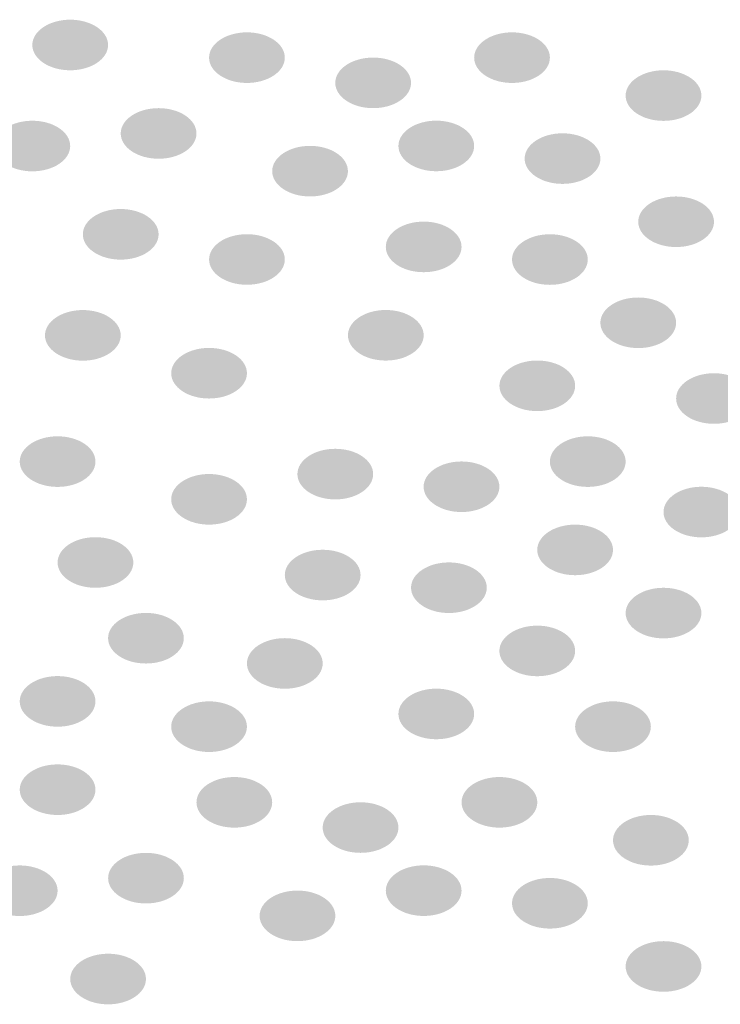
# Model space of a CAD drawing. Extents: x 19 to 122, y 42 to 267.
# Drawn here: x 46 to 49, y 69 to 74 of the extents above; entities that cross this region are included whole.
import ezdxf

# ---------------------------------------------------------------- set-up
doc = ezdxf.new("R2010")
doc.units = 0
doc.layers.add('LAYER_1', color=160, linetype='Continuous')

# ---------------------------------------------------------------- blocks, each defined once
blk = doc.blocks.new('AI9-BLK2')
at = {"layer": 'LAYER_1'}
h = blk.add_hatch(color=7, dxfattribs=at)
h.dxf.hatch_style = 2
edge = h.paths.add_edge_path()
edge.add_spline(control_points=[(-10.0836, 2.4991), (-10.0836, 2.434), (-10.1625, 2.3813), (-10.26, 2.3813), (-10.3575, 2.3813), (-10.4364, 2.434), (-10.4364, 2.4991), (-10.4364, 2.5642), (-10.3575, 2.6169), (-10.26, 2.6169), (-10.1625, 2.6169), (-10.0836, 2.5642), (-10.0836, 2.4991)], knot_values=[0, 0, 0, 0, 1, 1, 1, 2, 2, 2, 3, 3, 3, 4, 4, 4, 4], degree=3, periodic=0)
h = blk.add_hatch(color=7, dxfattribs=at)
h.dxf.hatch_style = 2
edge = h.paths.add_edge_path()
edge.add_spline(control_points=[(-9.2604, 2.4402), (-9.2604, 2.375), (-9.3393, 2.3223), (-9.4368, 2.3223), (-9.5343, 2.3223), (-9.6132, 2.375), (-9.6132, 2.4402), (-9.6132, 2.5053), (-9.5343, 2.558), (-9.4368, 2.558), (-9.3393, 2.558), (-9.2604, 2.5053), (-9.2604, 2.4402)], knot_values=[0, 0, 0, 0, 1, 1, 1, 2, 2, 2, 3, 3, 3, 4, 4, 4, 4], degree=3, periodic=0)
h = blk.add_hatch(color=7, dxfattribs=at)
h.dxf.hatch_style = 2
edge = h.paths.add_edge_path()
edge.add_spline(control_points=[(-8.0257, 2.4402), (-8.0257, 2.375), (-8.1046, 2.3223), (-8.2021, 2.3223), (-8.2996, 2.3223), (-8.3785, 2.375), (-8.3785, 2.4402), (-8.3785, 2.5053), (-8.2996, 2.558), (-8.2021, 2.558), (-8.1046, 2.558), (-8.0257, 2.5053), (-8.0257, 2.4402)], knot_values=[0, 0, 0, 0, 1, 1, 1, 2, 2, 2, 3, 3, 3, 4, 4, 4, 4], degree=3, periodic=0)
h = blk.add_hatch(color=7, dxfattribs=at)
h.dxf.hatch_style = 2
edge = h.paths.add_edge_path()
edge.add_spline(control_points=[(-8.6725, 2.3227), (-8.6725, 2.2576), (-8.7514, 2.2049), (-8.8489, 2.2049), (-8.9464, 2.2049), (-9.0253, 2.2576), (-9.0253, 2.3227), (-9.0253, 2.3878), (-8.9464, 2.4405), (-8.8489, 2.4405), (-8.7514, 2.4405), (-8.6725, 2.3878), (-8.6725, 2.3227)], knot_values=[0, 0, 0, 0, 1, 1, 1, 2, 2, 2, 3, 3, 3, 4, 4, 4, 4], degree=3, periodic=0)
h = blk.add_hatch(color=7, dxfattribs=at)
h.dxf.hatch_style = 2
edge = h.paths.add_edge_path()
edge.add_spline(control_points=[(-7.3201, 2.2634), (-7.3201, 2.1983), (-7.399, 2.1456), (-7.4965, 2.1456), (-7.594, 2.1456), (-7.6729, 2.1983), (-7.6729, 2.2634), (-7.6729, 2.3285), (-7.594, 2.3813), (-7.4965, 2.3813), (-7.399, 2.3813), (-7.3201, 2.3285), (-7.3201, 2.2634)], knot_values=[0, 0, 0, 0, 1, 1, 1, 2, 2, 2, 3, 3, 3, 4, 4, 4, 4], degree=3, periodic=0)
h = blk.add_hatch(color=7, dxfattribs=at)
h.dxf.hatch_style = 2
edge = h.paths.add_edge_path()
edge.add_spline(control_points=[(-9.6719, 2.087), (-9.6719, 2.0219), (-9.7508, 1.9692), (-9.8483, 1.9692), (-9.9458, 1.9692), (-10.0247, 2.0219), (-10.0247, 2.087), (-10.0247, 2.1522), (-9.9458, 2.2049), (-9.8483, 2.2049), (-9.7508, 2.2049), (-9.6719, 2.1522), (-9.6719, 2.087)], knot_values=[0, 0, 0, 0, 1, 1, 1, 2, 2, 2, 3, 3, 3, 4, 4, 4, 4], degree=3, periodic=0)
h = blk.add_hatch(color=7, dxfattribs=at)
h.dxf.hatch_style = 2
edge = h.paths.add_edge_path()
edge.add_spline(control_points=[(-10.26, 2.0285), (-10.26, 1.9634), (-10.3389, 1.9106), (-10.4364, 1.9106), (-10.5339, 1.9106), (-10.6128, 1.9634), (-10.6128, 2.0285), (-10.6128, 2.0936), (-10.5339, 2.1463), (-10.4364, 2.1463), (-10.3389, 2.1463), (-10.26, 2.0936), (-10.26, 2.0285)], knot_values=[0, 0, 0, 0, 1, 1, 1, 2, 2, 2, 3, 3, 3, 4, 4, 4, 4], degree=3, periodic=0)
h = blk.add_hatch(color=7, dxfattribs=at)
h.dxf.hatch_style = 2
edge = h.paths.add_edge_path()
edge.add_spline(control_points=[(-8.3785, 2.0288), (-8.3785, 1.9637), (-8.4574, 1.911), (-8.5549, 1.911), (-8.6524, 1.911), (-8.7312, 1.9637), (-8.7312, 2.0288), (-8.7312, 2.0939), (-8.6524, 2.1466), (-8.5549, 2.1466), (-8.4574, 2.1466), (-8.3785, 2.0939), (-8.3785, 2.0288)], knot_values=[0, 0, 0, 0, 1, 1, 1, 2, 2, 2, 3, 3, 3, 4, 4, 4, 4], degree=3, periodic=0)
h = blk.add_hatch(color=7, dxfattribs=at)
h.dxf.hatch_style = 2
edge = h.paths.add_edge_path()
edge.add_spline(control_points=[(-7.7906, 1.9699), (-7.7906, 1.9048), (-7.8695, 1.8521), (-7.967, 1.8521), (-8.0645, 1.8521), (-8.1433, 1.9048), (-8.1433, 1.9699), (-8.1433, 2.035), (-8.0645, 2.0877), (-7.967, 2.0877), (-7.8695, 2.0877), (-7.7906, 2.035), (-7.7906, 1.9699)], knot_values=[0, 0, 0, 0, 1, 1, 1, 2, 2, 2, 3, 3, 3, 4, 4, 4, 4], degree=3, periodic=0)
h = blk.add_hatch(color=7, dxfattribs=at)
h.dxf.hatch_style = 2
edge = h.paths.add_edge_path()
edge.add_spline(control_points=[(-8.9664, 1.9113), (-8.9664, 1.8462), (-9.0453, 1.7935), (-9.1428, 1.7935), (-9.2403, 1.7935), (-9.3192, 1.8462), (-9.3192, 1.9113), (-9.3192, 1.9765), (-9.2403, 2.0292), (-9.1428, 2.0292), (-9.0453, 2.0292), (-8.9664, 1.9765), (-8.9664, 1.9113)], knot_values=[0, 0, 0, 0, 1, 1, 1, 2, 2, 2, 3, 3, 3, 4, 4, 4, 4], degree=3, periodic=0)
h = blk.add_hatch(color=7, dxfattribs=at)
h.dxf.hatch_style = 2
edge = h.paths.add_edge_path()
edge.add_spline(control_points=[(-7.2614, 1.6757), (-7.2614, 1.6106), (-7.3403, 1.5579), (-7.4378, 1.5579), (-7.5353, 1.5579), (-7.6142, 1.6106), (-7.6142, 1.6757), (-7.6142, 1.7408), (-7.5353, 1.7935), (-7.4378, 1.7935), (-7.3403, 1.7935), (-7.2614, 1.7408), (-7.2614, 1.6757)], knot_values=[0, 0, 0, 0, 1, 1, 1, 2, 2, 2, 3, 3, 3, 4, 4, 4, 4], degree=3, periodic=0)
h = blk.add_hatch(color=7, dxfattribs=at)
h.dxf.hatch_style = 2
edge = h.paths.add_edge_path()
edge.add_spline(control_points=[(-9.8483, 1.6171), (-9.8483, 1.552), (-9.9272, 1.4993), (-10.0247, 1.4993), (-10.1222, 1.4993), (-10.2011, 1.552), (-10.2011, 1.6171), (-10.2011, 1.6822), (-10.1222, 1.735), (-10.0247, 1.735), (-9.9272, 1.735), (-9.8483, 1.6822), (-9.8483, 1.6171)], knot_values=[0, 0, 0, 0, 1, 1, 1, 2, 2, 2, 3, 3, 3, 4, 4, 4, 4], degree=3, periodic=0)
h = blk.add_hatch(color=7, dxfattribs=at)
h.dxf.hatch_style = 2
edge = h.paths.add_edge_path()
edge.add_spline(control_points=[(-8.4372, 1.5586), (-8.4372, 1.4934), (-8.5161, 1.4407), (-8.6136, 1.4407), (-8.7111, 1.4407), (-8.79, 1.4934), (-8.79, 1.5586), (-8.79, 1.6237), (-8.7111, 1.6764), (-8.6136, 1.6764), (-8.5161, 1.6764), (-8.4372, 1.6237), (-8.4372, 1.5586)], knot_values=[0, 0, 0, 0, 1, 1, 1, 2, 2, 2, 3, 3, 3, 4, 4, 4, 4], degree=3, periodic=0)
h = blk.add_hatch(color=7, dxfattribs=at)
h.dxf.hatch_style = 2
edge = h.paths.add_edge_path()
edge.add_spline(control_points=[(-9.2604, 1.5), (-9.2604, 1.4349), (-9.3393, 1.3822), (-9.4368, 1.3822), (-9.5343, 1.3822), (-9.6132, 1.4349), (-9.6132, 1.5), (-9.6132, 1.5651), (-9.5343, 1.6178), (-9.4368, 1.6178), (-9.3393, 1.6178), (-9.2604, 1.5651), (-9.2604, 1.5)], knot_values=[0, 0, 0, 0, 1, 1, 1, 2, 2, 2, 3, 3, 3, 4, 4, 4, 4], degree=3, periodic=0)
h = blk.add_hatch(color=7, dxfattribs=at)
h.dxf.hatch_style = 2
edge = h.paths.add_edge_path()
edge.add_spline(control_points=[(-7.8493, 1.4997), (-7.8493, 1.4345), (-7.9282, 1.3818), (-8.0257, 1.3818), (-8.1232, 1.3818), (-8.2021, 1.4345), (-8.2021, 1.4997), (-8.2021, 1.5648), (-8.1232, 1.6175), (-8.0257, 1.6175), (-7.9282, 1.6175), (-7.8493, 1.5648), (-7.8493, 1.4997)], knot_values=[0, 0, 0, 0, 1, 1, 1, 2, 2, 2, 3, 3, 3, 4, 4, 4, 4], degree=3, periodic=0)
h = blk.add_hatch(color=7, dxfattribs=at)
h.dxf.hatch_style = 2
edge = h.paths.add_edge_path()
edge.add_spline(control_points=[(-7.4378, 1.2051), (-7.4378, 1.14), (-7.5167, 1.0873), (-7.6142, 1.0873), (-7.7117, 1.0873), (-7.7906, 1.14), (-7.7906, 1.2051), (-7.7906, 1.2702), (-7.7117, 1.3229), (-7.6142, 1.3229), (-7.5167, 1.3229), (-7.4378, 1.2702), (-7.4378, 1.2051)], knot_values=[0, 0, 0, 0, 1, 1, 1, 2, 2, 2, 3, 3, 3, 4, 4, 4, 4], degree=3, periodic=0)
h = blk.add_hatch(color=7, dxfattribs=at)
h.dxf.hatch_style = 2
edge = h.paths.add_edge_path()
edge.add_spline(control_points=[(-10.0247, 1.1465), (-10.0247, 1.0814), (-10.1036, 1.0287), (-10.2011, 1.0287), (-10.2986, 1.0287), (-10.3775, 1.0814), (-10.3775, 1.1465), (-10.3775, 1.2116), (-10.2986, 1.2644), (-10.2011, 1.2644), (-10.1036, 1.2644), (-10.0247, 1.2116), (-10.0247, 1.1465)], knot_values=[0, 0, 0, 0, 1, 1, 1, 2, 2, 2, 3, 3, 3, 4, 4, 4, 4], degree=3, periodic=0)
h = blk.add_hatch(color=7, dxfattribs=at)
h.dxf.hatch_style = 2
edge = h.paths.add_edge_path()
edge.add_spline(control_points=[(-8.6136, 1.1469), (-8.6136, 1.0818), (-8.6925, 1.0291), (-8.79, 1.0291), (-8.8875, 1.0291), (-8.9664, 1.0818), (-8.9664, 1.1469), (-8.9664, 1.212), (-8.8875, 1.2647), (-8.79, 1.2647), (-8.6925, 1.2647), (-8.6136, 1.212), (-8.6136, 1.1469)], knot_values=[0, 0, 0, 0, 1, 1, 1, 2, 2, 2, 3, 3, 3, 4, 4, 4, 4], degree=3, periodic=0)
h = blk.add_hatch(color=7, dxfattribs=at)
h.dxf.hatch_style = 2
edge = h.paths.add_edge_path()
edge.add_spline(control_points=[(-9.4368, 0.9701), (-9.4368, 0.905), (-9.5157, 0.8523), (-9.6132, 0.8523), (-9.7107, 0.8523), (-9.7896, 0.905), (-9.7896, 0.9701), (-9.7896, 1.0353), (-9.7107, 1.088), (-9.6132, 1.088), (-9.5157, 1.088), (-9.4368, 1.0353), (-9.4368, 0.9701)], knot_values=[0, 0, 0, 0, 1, 1, 1, 2, 2, 2, 3, 3, 3, 4, 4, 4, 4], degree=3, periodic=0)
h = blk.add_hatch(color=7, dxfattribs=at)
h.dxf.hatch_style = 2
edge = h.paths.add_edge_path()
edge.add_spline(control_points=[(-7.908, 0.9116), (-7.908, 0.8465), (-7.9869, 0.7937), (-8.0844, 0.7937), (-8.1819, 0.7937), (-8.2608, 0.8465), (-8.2608, 0.9116), (-8.2608, 0.9767), (-8.1819, 1.0294), (-8.0844, 1.0294), (-7.9869, 1.0294), (-7.908, 0.9767), (-7.908, 0.9116)], knot_values=[0, 0, 0, 0, 1, 1, 1, 2, 2, 2, 3, 3, 3, 4, 4, 4, 4], degree=3, periodic=0)
h = blk.add_hatch(color=7, dxfattribs=at)
h.dxf.hatch_style = 2
edge = h.paths.add_edge_path()
edge.add_spline(control_points=[(-7.085, 0.8523), (-7.085, 0.7872), (-7.1639, 0.7345), (-7.2614, 0.7345), (-7.3589, 0.7345), (-7.4378, 0.7872), (-7.4378, 0.8523), (-7.4378, 0.9174), (-7.3589, 0.9701), (-7.2614, 0.9701), (-7.1639, 0.9701), (-7.085, 0.9174), (-7.085, 0.8523)], knot_values=[0, 0, 0, 0, 1, 1, 1, 2, 2, 2, 3, 3, 3, 4, 4, 4, 4], degree=3, periodic=0)
h = blk.add_hatch(color=7, dxfattribs=at)
h.dxf.hatch_style = 2
edge = h.paths.add_edge_path()
edge.add_spline(control_points=[(-10.1424, 0.5584), (-10.1424, 0.4933), (-10.2213, 0.4406), (-10.3187, 0.4406), (-10.4162, 0.4406), (-10.4951, 0.4933), (-10.4951, 0.5584), (-10.4951, 0.6236), (-10.4162, 0.6763), (-10.3187, 0.6763), (-10.2213, 0.6763), (-10.1424, 0.6236), (-10.1424, 0.5584)], knot_values=[0, 0, 0, 0, 1, 1, 1, 2, 2, 2, 3, 3, 3, 4, 4, 4, 4], degree=3, periodic=0)
h = blk.add_hatch(color=7, dxfattribs=at)
h.dxf.hatch_style = 2
edge = h.paths.add_edge_path()
edge.add_spline(control_points=[(-7.6729, 0.5584), (-7.6729, 0.4933), (-7.7518, 0.4406), (-7.8493, 0.4406), (-7.9468, 0.4406), (-8.0257, 0.4933), (-8.0257, 0.5584), (-8.0257, 0.6236), (-7.9468, 0.6763), (-7.8493, 0.6763), (-7.7518, 0.6763), (-7.6729, 0.6236), (-7.6729, 0.5584)], knot_values=[0, 0, 0, 0, 1, 1, 1, 2, 2, 2, 3, 3, 3, 4, 4, 4, 4], degree=3, periodic=0)
h = blk.add_hatch(color=7, dxfattribs=at)
h.dxf.hatch_style = 2
edge = h.paths.add_edge_path()
edge.add_spline(control_points=[(-8.8489, 0.5002), (-8.8489, 0.4351), (-8.9278, 0.3824), (-9.0253, 0.3824), (-9.1228, 0.3824), (-9.2017, 0.4351), (-9.2017, 0.5002), (-9.2017, 0.5653), (-9.1228, 0.6181), (-9.0253, 0.6181), (-8.9278, 0.6181), (-8.8489, 0.5653), (-8.8489, 0.5002)], knot_values=[0, 0, 0, 0, 1, 1, 1, 2, 2, 2, 3, 3, 3, 4, 4, 4, 4], degree=3, periodic=0)
h = blk.add_hatch(color=7, dxfattribs=at)
h.dxf.hatch_style = 2
edge = h.paths.add_edge_path()
edge.add_spline(control_points=[(-8.261, 0.4413), (-8.261, 0.3762), (-8.3399, 0.3235), (-8.4374, 0.3235), (-8.5349, 0.3235), (-8.6138, 0.3762), (-8.6138, 0.4413), (-8.6138, 0.5064), (-8.5349, 0.5591), (-8.4374, 0.5591), (-8.3399, 0.5591), (-8.261, 0.5064), (-8.261, 0.4413)], knot_values=[0, 0, 0, 0, 1, 1, 1, 2, 2, 2, 3, 3, 3, 4, 4, 4, 4], degree=3, periodic=0)
h = blk.add_hatch(color=7, dxfattribs=at)
h.dxf.hatch_style = 2
edge = h.paths.add_edge_path()
edge.add_spline(control_points=[(-9.4368, 0.3828), (-9.4368, 0.3176), (-9.5157, 0.2649), (-9.6132, 0.2649), (-9.7107, 0.2649), (-9.7896, 0.3176), (-9.7896, 0.3828), (-9.7896, 0.4479), (-9.7107, 0.5006), (-9.6132, 0.5006), (-9.5157, 0.5006), (-9.4368, 0.4479), (-9.4368, 0.3828)], knot_values=[0, 0, 0, 0, 1, 1, 1, 2, 2, 2, 3, 3, 3, 4, 4, 4, 4], degree=3, periodic=0)
h = blk.add_hatch(color=7, dxfattribs=at)
h.dxf.hatch_style = 2
edge = h.paths.add_edge_path()
edge.add_spline(control_points=[(-7.1437, 0.3235), (-7.1437, 0.2584), (-7.2226, 0.2057), (-7.3201, 0.2057), (-7.4176, 0.2057), (-7.4965, 0.2584), (-7.4965, 0.3235), (-7.4965, 0.3886), (-7.4176, 0.4413), (-7.3201, 0.4413), (-7.2226, 0.4413), (-7.1437, 0.3886), (-7.1437, 0.3235)], knot_values=[0, 0, 0, 0, 1, 1, 1, 2, 2, 2, 3, 3, 3, 4, 4, 4, 4], degree=3, periodic=0)
h = blk.add_hatch(color=7, dxfattribs=at)
h.dxf.hatch_style = 2
edge = h.paths.add_edge_path()
edge.add_spline(control_points=[(-7.7318, 0.1471), (-7.7318, 0.082), (-7.8107, 0.0293), (-7.9082, 0.0293), (-8.0057, 0.0293), (-8.0846, 0.082), (-8.0846, 0.1471), (-8.0846, 0.2122), (-8.0057, 0.2649), (-7.9082, 0.2649), (-7.8107, 0.2649), (-7.7318, 0.2122), (-7.7318, 0.1471)], knot_values=[0, 0, 0, 0, 1, 1, 1, 2, 2, 2, 3, 3, 3, 4, 4, 4, 4], degree=3, periodic=0)
h = blk.add_hatch(color=7, dxfattribs=at)
h.dxf.hatch_style = 2
edge = h.paths.add_edge_path()
edge.add_spline(control_points=[(-9.966, 0.0885), (-9.966, 0.0234), (-10.0449, -0.0293), (-10.1424, -0.0293), (-10.2399, -0.0293), (-10.3187, 0.0234), (-10.3187, 0.0885), (-10.3187, 0.1537), (-10.2399, 0.2064), (-10.1424, 0.2064), (-10.0449, 0.2064), (-9.966, 0.1537), (-9.966, 0.0885)], knot_values=[0, 0, 0, 0, 1, 1, 1, 2, 2, 2, 3, 3, 3, 4, 4, 4, 4], degree=3, periodic=0)
h = blk.add_hatch(color=7, dxfattribs=at)
h.dxf.hatch_style = 2
edge = h.paths.add_edge_path()
edge.add_spline(control_points=[(-8.9076, 0.03), (-8.9076, -0.0351), (-8.9865, -0.0878), (-9.084, -0.0878), (-9.1815, -0.0878), (-9.2604, -0.0351), (-9.2604, 0.03), (-9.2604, 0.0951), (-9.1815, 0.1478), (-9.084, 0.1478), (-8.9865, 0.1478), (-8.9076, 0.0951), (-8.9076, 0.03)], knot_values=[0, 0, 0, 0, 1, 1, 1, 2, 2, 2, 3, 3, 3, 4, 4, 4, 4], degree=3, periodic=0)
h = blk.add_hatch(color=7, dxfattribs=at)
h.dxf.hatch_style = 2
edge = h.paths.add_edge_path()
edge.add_spline(control_points=[(-8.3197, -0.0289), (-8.3197, -0.0941), (-8.3986, -0.1468), (-8.4961, -0.1468), (-8.5936, -0.1468), (-8.6725, -0.0941), (-8.6725, -0.0289), (-8.6725, 0.0362), (-8.5936, 0.0889), (-8.4961, 0.0889), (-8.3986, 0.0889), (-8.3197, 0.0362), (-8.3197, -0.0289)], knot_values=[0, 0, 0, 0, 1, 1, 1, 2, 2, 2, 3, 3, 3, 4, 4, 4, 4], degree=3, periodic=0)
h = blk.add_hatch(color=7, dxfattribs=at)
h.dxf.hatch_style = 2
edge = h.paths.add_edge_path()
edge.add_spline(control_points=[(-7.3201, -0.1471), (-7.3201, -0.2122), (-7.399, -0.2649), (-7.4965, -0.2649), (-7.594, -0.2649), (-7.6729, -0.2122), (-7.6729, -0.1471), (-7.6729, -0.082), (-7.594, -0.0293), (-7.4965, -0.0293), (-7.399, -0.0293), (-7.3201, -0.082), (-7.3201, -0.1471)], knot_values=[0, 0, 0, 0, 1, 1, 1, 2, 2, 2, 3, 3, 3, 4, 4, 4, 4], degree=3, periodic=0)
h = blk.add_hatch(color=7, dxfattribs=at)
h.dxf.hatch_style = 2
edge = h.paths.add_edge_path()
edge.add_spline(control_points=[(-9.7308, -0.2642), (-9.7308, -0.3294), (-9.8097, -0.3821), (-9.9072, -0.3821), (-10.0047, -0.3821), (-10.0836, -0.3294), (-10.0836, -0.2642), (-10.0836, -0.1991), (-10.0047, -0.1464), (-9.9072, -0.1464), (-9.8097, -0.1464), (-9.7308, -0.1991), (-9.7308, -0.2642)], knot_values=[0, 0, 0, 0, 1, 1, 1, 2, 2, 2, 3, 3, 3, 4, 4, 4, 4], degree=3, periodic=0)
h = blk.add_hatch(color=7, dxfattribs=at)
h.dxf.hatch_style = 2
edge = h.paths.add_edge_path()
edge.add_spline(control_points=[(-7.9082, -0.3235), (-7.9082, -0.3886), (-7.9871, -0.4413), (-8.0846, -0.4413), (-8.1821, -0.4413), (-8.261, -0.3886), (-8.261, -0.3235), (-8.261, -0.2584), (-8.1821, -0.2057), (-8.0846, -0.2057), (-7.9871, -0.2057), (-7.9082, -0.2584), (-7.9082, -0.3235)], knot_values=[0, 0, 0, 0, 1, 1, 1, 2, 2, 2, 3, 3, 3, 4, 4, 4, 4], degree=3, periodic=0)
h = blk.add_hatch(color=7, dxfattribs=at)
h.dxf.hatch_style = 2
edge = h.paths.add_edge_path()
edge.add_spline(control_points=[(-9.084, -0.3817), (-9.084, -0.4468), (-9.1629, -0.4995), (-9.2604, -0.4995), (-9.3579, -0.4995), (-9.4368, -0.4468), (-9.4368, -0.3817), (-9.4368, -0.3166), (-9.3579, -0.2639), (-9.2604, -0.2639), (-9.1629, -0.2639), (-9.084, -0.3166), (-9.084, -0.3817)], knot_values=[0, 0, 0, 0, 1, 1, 1, 2, 2, 2, 3, 3, 3, 4, 4, 4, 4], degree=3, periodic=0)
h = blk.add_hatch(color=7, dxfattribs=at)
h.dxf.hatch_style = 2
edge = h.paths.add_edge_path()
edge.add_spline(control_points=[(-10.1424, -0.5584), (-10.1424, -0.6236), (-10.2213, -0.6763), (-10.3187, -0.6763), (-10.4162, -0.6763), (-10.4951, -0.6236), (-10.4951, -0.5584), (-10.4951, -0.4933), (-10.4162, -0.4406), (-10.3187, -0.4406), (-10.2213, -0.4406), (-10.1424, -0.4933), (-10.1424, -0.5584)], knot_values=[0, 0, 0, 0, 1, 1, 1, 2, 2, 2, 3, 3, 3, 4, 4, 4, 4], degree=3, periodic=0)
h = blk.add_hatch(color=7, dxfattribs=at)
h.dxf.hatch_style = 2
edge = h.paths.add_edge_path()
edge.add_spline(control_points=[(-8.3785, -0.617), (-8.3785, -0.6821), (-8.4574, -0.7348), (-8.5549, -0.7348), (-8.6524, -0.7348), (-8.7312, -0.6821), (-8.7312, -0.617), (-8.7312, -0.5519), (-8.6524, -0.4992), (-8.5549, -0.4992), (-8.4574, -0.4992), (-8.3785, -0.5519), (-8.3785, -0.617)], knot_values=[0, 0, 0, 0, 1, 1, 1, 2, 2, 2, 3, 3, 3, 4, 4, 4, 4], degree=3, periodic=0)
h = blk.add_hatch(color=7, dxfattribs=at)
h.dxf.hatch_style = 2
edge = h.paths.add_edge_path()
edge.add_spline(control_points=[(-9.4368, -0.6763), (-9.4368, -0.7414), (-9.5157, -0.7941), (-9.6132, -0.7941), (-9.7107, -0.7941), (-9.7896, -0.7414), (-9.7896, -0.6763), (-9.7896, -0.6112), (-9.7107, -0.5584), (-9.6132, -0.5584), (-9.5157, -0.5584), (-9.4368, -0.6112), (-9.4368, -0.6763)], knot_values=[0, 0, 0, 0, 1, 1, 1, 2, 2, 2, 3, 3, 3, 4, 4, 4, 4], degree=3, periodic=0)
h = blk.add_hatch(color=7, dxfattribs=at)
h.dxf.hatch_style = 2
edge = h.paths.add_edge_path()
edge.add_spline(control_points=[(-7.5554, -0.6763), (-7.5554, -0.7414), (-7.6343, -0.7941), (-7.7318, -0.7941), (-7.8293, -0.7941), (-7.9082, -0.7414), (-7.9082, -0.6763), (-7.9082, -0.6112), (-7.8293, -0.5584), (-7.7318, -0.5584), (-7.6343, -0.5584), (-7.5554, -0.6112), (-7.5554, -0.6763)], knot_values=[0, 0, 0, 0, 1, 1, 1, 2, 2, 2, 3, 3, 3, 4, 4, 4, 4], degree=3, periodic=0)
h = blk.add_hatch(color=7, dxfattribs=at)
h.dxf.hatch_style = 2
edge = h.paths.add_edge_path()
edge.add_spline(control_points=[(-10.1424, -0.9698), (-10.1424, -1.0349), (-10.2213, -1.0876), (-10.3187, -1.0876), (-10.4162, -1.0876), (-10.4951, -1.0349), (-10.4951, -0.9698), (-10.4951, -0.9047), (-10.4162, -0.852), (-10.3187, -0.852), (-10.2213, -0.852), (-10.1424, -0.9047), (-10.1424, -0.9698)], knot_values=[0, 0, 0, 0, 1, 1, 1, 2, 2, 2, 3, 3, 3, 4, 4, 4, 4], degree=3, periodic=0)
h = blk.add_hatch(color=7, dxfattribs=at)
h.dxf.hatch_style = 2
edge = h.paths.add_edge_path()
edge.add_spline(control_points=[(-9.3192, -1.0287), (-9.3192, -1.0938), (-9.398, -1.1465), (-9.4955, -1.1465), (-9.593, -1.1465), (-9.6719, -1.0938), (-9.6719, -1.0287), (-9.6719, -0.9636), (-9.593, -0.9109), (-9.4955, -0.9109), (-9.398, -0.9109), (-9.3192, -0.9636), (-9.3192, -1.0287)], knot_values=[0, 0, 0, 0, 1, 1, 1, 2, 2, 2, 3, 3, 3, 4, 4, 4, 4], degree=3, periodic=0)
h = blk.add_hatch(color=7, dxfattribs=at)
h.dxf.hatch_style = 2
edge = h.paths.add_edge_path()
edge.add_spline(control_points=[(-8.0844, -1.0287), (-8.0844, -1.0938), (-8.1633, -1.1465), (-8.2608, -1.1465), (-8.3583, -1.1465), (-8.4372, -1.0938), (-8.4372, -1.0287), (-8.4372, -0.9636), (-8.3583, -0.9109), (-8.2608, -0.9109), (-8.1633, -0.9109), (-8.0844, -0.9636), (-8.0844, -1.0287)], knot_values=[0, 0, 0, 0, 1, 1, 1, 2, 2, 2, 3, 3, 3, 4, 4, 4, 4], degree=3, periodic=0)
h = blk.add_hatch(color=7, dxfattribs=at)
h.dxf.hatch_style = 2
edge = h.paths.add_edge_path()
edge.add_spline(control_points=[(-8.7312, -1.1462), (-8.7312, -1.2113), (-8.8101, -1.264), (-8.9076, -1.264), (-9.0051, -1.264), (-9.084, -1.2113), (-9.084, -1.1462), (-9.084, -1.0811), (-9.0051, -1.0284), (-8.9076, -1.0284), (-8.8101, -1.0284), (-8.7312, -1.0811), (-8.7312, -1.1462)], knot_values=[0, 0, 0, 0, 1, 1, 1, 2, 2, 2, 3, 3, 3, 4, 4, 4, 4], degree=3, periodic=0)
h = blk.add_hatch(color=7, dxfattribs=at)
h.dxf.hatch_style = 2
edge = h.paths.add_edge_path()
edge.add_spline(control_points=[(-7.3789, -1.2054), (-7.3789, -1.2706), (-7.4578, -1.3233), (-7.5553, -1.3233), (-7.6528, -1.3233), (-7.7317, -1.2706), (-7.7317, -1.2054), (-7.7317, -1.1403), (-7.6528, -1.0876), (-7.5553, -1.0876), (-7.4578, -1.0876), (-7.3789, -1.1403), (-7.3789, -1.2054)], knot_values=[0, 0, 0, 0, 1, 1, 1, 2, 2, 2, 3, 3, 3, 4, 4, 4, 4], degree=3, periodic=0)
h = blk.add_hatch(color=7, dxfattribs=at)
h.dxf.hatch_style = 2
edge = h.paths.add_edge_path()
edge.add_spline(control_points=[(-9.7307, -1.3818), (-9.7307, -1.4469), (-9.8096, -1.4997), (-9.9071, -1.4997), (-10.0046, -1.4997), (-10.0834, -1.4469), (-10.0834, -1.3818), (-10.0834, -1.3167), (-10.0046, -1.264), (-9.9071, -1.264), (-9.8096, -1.264), (-9.7307, -1.3167), (-9.7307, -1.3818)], knot_values=[0, 0, 0, 0, 1, 1, 1, 2, 2, 2, 3, 3, 3, 4, 4, 4, 4], degree=3, periodic=0)
h = blk.add_hatch(color=7, dxfattribs=at)
h.dxf.hatch_style = 2
edge = h.paths.add_edge_path()
edge.add_spline(control_points=[(-10.3187, -1.4404), (-10.3187, -1.5055), (-10.3976, -1.5582), (-10.4951, -1.5582), (-10.5926, -1.5582), (-10.6715, -1.5055), (-10.6715, -1.4404), (-10.6715, -1.3753), (-10.5926, -1.3226), (-10.4951, -1.3226), (-10.3976, -1.3226), (-10.3187, -1.3753), (-10.3187, -1.4404)], knot_values=[0, 0, 0, 0, 1, 1, 1, 2, 2, 2, 3, 3, 3, 4, 4, 4, 4], degree=3, periodic=0)
h = blk.add_hatch(color=7, dxfattribs=at)
h.dxf.hatch_style = 2
edge = h.paths.add_edge_path()
edge.add_spline(control_points=[(-8.4372, -1.44), (-8.4372, -1.5052), (-8.5161, -1.5579), (-8.6136, -1.5579), (-8.7111, -1.5579), (-8.79, -1.5052), (-8.79, -1.44), (-8.79, -1.3749), (-8.7111, -1.3222), (-8.6136, -1.3222), (-8.5161, -1.3222), (-8.4372, -1.3749), (-8.4372, -1.44)], knot_values=[0, 0, 0, 0, 1, 1, 1, 2, 2, 2, 3, 3, 3, 4, 4, 4, 4], degree=3, periodic=0)
h = blk.add_hatch(color=7, dxfattribs=at)
h.dxf.hatch_style = 2
edge = h.paths.add_edge_path()
edge.add_spline(control_points=[(-7.8493, -1.499), (-7.8493, -1.5641), (-7.9282, -1.6168), (-8.0257, -1.6168), (-8.1232, -1.6168), (-8.2021, -1.5641), (-8.2021, -1.499), (-8.2021, -1.4338), (-8.1232, -1.3811), (-8.0257, -1.3811), (-7.9282, -1.3811), (-7.8493, -1.4338), (-7.8493, -1.499)], knot_values=[0, 0, 0, 0, 1, 1, 1, 2, 2, 2, 3, 3, 3, 4, 4, 4, 4], degree=3, periodic=0)
h = blk.add_hatch(color=7, dxfattribs=at)
h.dxf.hatch_style = 2
edge = h.paths.add_edge_path()
edge.add_spline(control_points=[(-9.0251, -1.5575), (-9.0251, -1.6226), (-9.104, -1.6753), (-9.2015, -1.6753), (-9.299, -1.6753), (-9.3779, -1.6226), (-9.3779, -1.5575), (-9.3779, -1.4924), (-9.299, -1.4397), (-9.2015, -1.4397), (-9.104, -1.4397), (-9.0251, -1.4924), (-9.0251, -1.5575)], knot_values=[0, 0, 0, 0, 1, 1, 1, 2, 2, 2, 3, 3, 3, 4, 4, 4, 4], degree=3, periodic=0)
h = blk.add_hatch(color=7, dxfattribs=at)
h.dxf.hatch_style = 2
edge = h.paths.add_edge_path()
edge.add_spline(control_points=[(-7.3201, -1.7932), (-7.3201, -1.8583), (-7.399, -1.911), (-7.4965, -1.911), (-7.594, -1.911), (-7.6729, -1.8583), (-7.6729, -1.7932), (-7.6729, -1.7281), (-7.594, -1.6753), (-7.4965, -1.6753), (-7.399, -1.6753), (-7.3201, -1.7281), (-7.3201, -1.7932)], knot_values=[0, 0, 0, 0, 1, 1, 1, 2, 2, 2, 3, 3, 3, 4, 4, 4, 4], degree=3, periodic=0)
h = blk.add_hatch(color=7, dxfattribs=at)
h.dxf.hatch_style = 2
edge = h.paths.add_edge_path()
edge.add_spline(control_points=[(-9.9071, -1.8517), (-9.9071, -1.9169), (-9.986, -1.9696), (-10.0834, -1.9696), (-10.1809, -1.9696), (-10.2598, -1.9169), (-10.2598, -1.8517), (-10.2598, -1.7866), (-10.1809, -1.7339), (-10.0834, -1.7339), (-9.986, -1.7339), (-9.9071, -1.7866), (-9.9071, -1.8517)], knot_values=[0, 0, 0, 0, 1, 1, 1, 2, 2, 2, 3, 3, 3, 4, 4, 4, 4], degree=3, periodic=0)

msp = doc.modelspace()

# ---------------------------------------------------------------- block references
at = {"layer": 'LAYER_1', "color": 7}
msp.add_blockref('AI9-BLK2', (56.1799, 71.0554), dxfattribs=at)

doc.saveas('drawing.dxf')
